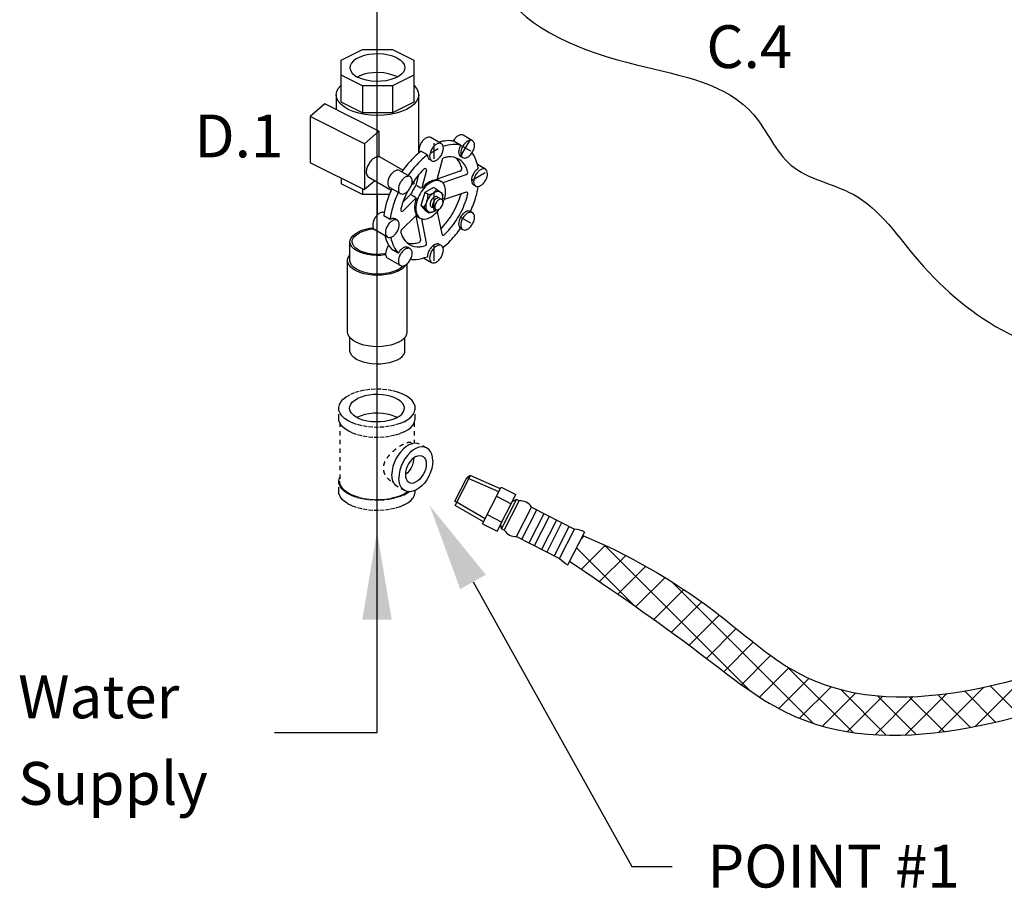
# Model space of a CAD drawing. Extents: x 168 to 273, y -110 to -22.
# Drawn here: x 174 to 196, y -110 to -90 of the extents above; entities that cross this region are included whole.
import ezdxf
from ezdxf.enums import TextEntityAlignment as Align

# ---------------------------------------------------------------- set-up
doc = ezdxf.new("R2010")
doc.units = 0
doc.header["$LTSCALE"] = 1.5
doc.header["$MEASUREMENT"] = 0
doc.linetypes.add('DASHED', pattern=[0.75, 0.5, -0.25])
doc.layers.get('0').update_dxf_attribs({"linetype": 'CONTINUOUS'})
doc.layers.add('hose', color=7, linetype='CONTINUOUS')
doc.styles.add('SIMPLEX', font='ARIAL.TTF', dxfattribs={"width": 0.875})

msp = doc.modelspace()

# ---------------------------------------------------------------- hatches: boundary and pattern name
at = {"layer": 'hose', "linetype": 'Continuous'}
h = msp.add_hatch(dxfattribs=at)
h.set_pattern_fill('ANSI37', color=256, scale=4, style=0)
h.set_pattern_definition([(45, (1.06497, 12.79273), (-0.3535534, 0.3535534), []), (135, (1.06497, 12.79273), (-0.3535534, -0.3535534), [])])
edge = h.paths.add_edge_path()
edge.add_line((233.585, -72.095), (233.585, -78.794))
edge.add_spline(control_points=[(233.585, -78.794), (233.602, -79.014), (233.48, -81.841), (233.03, -85.561), (222.558, -95.572), (210.311, -101.994), (192.722, -107.771), (188.889, -104.643), (187.223, -103.508), (186.218, -102.824)], knot_values=[0, 0, 0, 0, 0.645177, 8.398906, 9.734131, 47.54962, 55.812229, 58.229729, 61.90569, 61.90569, 61.90569, 61.90569], degree=3, periodic=0)
edge.add_line((186.218, -102.824), (186.522, -102.231))
edge.add_spline(control_points=[(186.522, -102.231), (187.545, -102.655), (189.295, -103.634), (192.856, -106.924), (210.261, -100.951), (222.719, -94.115), (231.878, -85.672), (232.887, -81.698), (232.883, -78.924), (232.919, -78.202)], knot_values=[0, 0, 0, 0, 3.675961, 6.093461, 14.35607, 52.171559, 53.506784, 61.260513, 61.90569, 61.90569, 61.90569, 61.90569], degree=3, periodic=0)
edge.add_line((232.919, -78.202), (232.919, -72.095))
edge.add_line((232.919, -72.095), (233.585, -72.095))

# ---------------------------------------------------------------- linework, layer by layer
for p, q in [((181.765, -69.274), (181.765, -106.789)), ((180.939, -91.25), (181.43, -91.005)), ((181.43, -91.005), (182.125, -91.005)), ((182.125, -91.005), (182.616, -91.25)), ((180.939, -92.225), (180.939, -91.25)), ((182.616, -91.25), (182.616, -92.225)), ((181.43, -91.843), (180.939, -91.597)), ((181.372, -91.611), (181.315, -91.64)), ((182.616, -91.597), (182.125, -91.843)), ((182.226, -91.631), (182.24, -91.639)), ((182.125, -91.843), (181.43, -91.843)), ((181.43, -91.843), (181.43, -92.471)), ((182.125, -91.843), (182.125, -92.471)), ((180.826, -92.052), (180.826, -92.396)), ((182.727, -92.041), (182.748, -92.066)), ((182.729, -92.052), (182.729, -93.399)), ((181.811, -92.888), (180.559, -92.262)), ((181.43, -92.471), (180.939, -92.225)), ((182.616, -92.225), (182.125, -92.471)), ((181.476, -93.182), (180.224, -92.556)), ((180.224, -92.556), (180.224, -93.619)), ((182.125, -92.471), (181.43, -92.471)), ((181.811, -92.888), (181.811, -93.484)), ((183.974, -93.111), (183.756, -92.985)), ((181.476, -93.182), (181.476, -94.233)), ((183.254, -93.182), (183.009, -93.041)), ((183.092, -93.534), (183.092, -93.165)), ((183.699, -93.212), (183.552, -93.127)), ((183.699, -93.212), (183.924, -93.342)), ((183.7, -93.473), (183.925, -93.083)), ((182.932, -93.441), (182.784, -93.356)), ((183.179, -93.299), (183.01, -93.397)), ((183.749, -93.502), (183.7, -93.473)), ((181.476, -94.245), (180.224, -93.619)), ((182.363, -93.795), (181.844, -93.495)), ((183.27, -93.55), (183.159, -93.983)), ((184.273, -93.77), (184.089, -93.664)), ((182.289, -93.801), (182.534, -93.942)), ((182.73, -93.899), (182.668, -94.137)), ((182.912, -93.793), (182.806, -94.197)), ((183.685, -93.818), (183.16, -93.999)), ((183.82, -93.896), (183.288, -94.081)), ((183.951, -94.029), (184.27, -93.845)), ((180.939, -93.977), (180.939, -94.109)), ((181.43, -94.354), (180.939, -94.109)), ((182.095, -94.259), (181.576, -93.959)), ((182.616, -94.109), (182.565, -94.134)), ((182.616, -94.046), (182.616, -94.109)), ((182.784, -94.208), (182.687, -94.152)), ((183.16, -94.001), (183.253, -94.054)), ((184.047, -94.161), (183.998, -94.133)), ((181.43, -94.222), (181.43, -94.354)), ((182.055, -94.354), (181.43, -94.354)), ((181.775, -94.354), (181.775, -94.829)), ((182.063, -94.192), (182.308, -94.333)), ((182.546, -94.348), (182.37, -94.521)), ((182.565, -94.36), (182.661, -94.416)), ((182.869, -94.308), (182.777, -94.606)), ((183.074, -94.189), (182.869, -94.308)), ((182.949, -94.356), (182.869, -94.308)), ((183.146, -94.232), (183.074, -94.189)), ((183.09, -94.743), (183.09, -94.29)), ((183.146, -94.232), (183.233, -94.298)), ((183.289, -94.352), (183.242, -94.306)), ((183.289, -94.352), (183.277, -94.452)), ((183.824, -94.304), (183.32, -94.469)), ((182.665, -94.442), (182.361, -94.741)), ((182.857, -94.653), (182.777, -94.606)), ((182.777, -94.606), (182.855, -94.69)), ((182.894, -94.734), (182.854, -94.689)), ((182.856, -94.654), (182.934, -94.738)), ((183.925, -94.746), (183.974, -94.774)), ((183.7, -94.876), (183.925, -95.006)), ((183.7, -95.136), (183.749, -95.165)), ((181.765, -106.789), (179.401, -106.789))]:
    msp.add_line(p, q)
at = {"linetype": 'Continuous'}
for p, q in [((182.894, -94.734), (182.971, -94.78)), ((182.971, -94.78), (182.933, -94.737)), ((182.971, -94.78), (183.039, -94.763)), ((183.157, -94.751), (183.266, -95.264)), ((182.073, -94.93), (181.925, -94.845)), ((182.236, -94.946), (182.187, -94.918)), ((182.657, -94.854), (182.337, -95.167)), ((182.779, -95.403), (182.672, -94.846)), ((182.672, -94.846), (182.765, -94.9)), ((182.914, -95.482), (182.806, -94.916)), ((182.01, -95.337), (181.716, -95.167)), ((181.143, -95.877), (181.143, -95.445)), ((183.092, -95.885), (183.092, -95.517)), ((183.254, -95.534), (183.205, -95.506)), ((182.259, -95.707), (182.111, -95.622)), ((182.534, -95.606), (182.485, -95.577)), ((181.089, -97.525), (181.089, -95.877)), ((182.308, -95.996), (182.014, -95.826)), ((182.466, -97.525), (182.466, -95.952)), ((182.845, -95.819), (183.029, -95.925)), ((181.143, -97.957), (181.143, -97.657)), ((182.412, -97.957), (182.412, -97.657))]:
    msp.add_line(p, q, dxfattribs=at)
at = {"linetype": 'DASHED', "ltscale": 0.125}
for p, q in [((180.885, -99.527), (180.885, -99.291)), ((182.652, -99.527), (182.652, -99.291)), ((181.306, -99.507), (181.32, -99.499)), ((180.907, -99.621), (180.907, -100.979)), ((182.629, -99.622), (182.629, -100.104)), ((182.557, -100.09), (182.597, -100.11)), ((182.914, -100.205), (182.753, -100.125)), ((180.885, -101.214), (180.885, -100.979)), ((182.112, -100.982), (182.151, -101.001)), ((182.417, -101.198), (182.257, -101.118)), ((182.652, -101.214), (182.652, -101.187))]:
    msp.add_line(p, q, dxfattribs=at)
for points in [[(182.226, -91.199), (182.136, -91.162), (182.034, -91.134), (181.923, -91.115), (181.807, -91.107), (181.69, -91.11), (181.576, -91.123), (181.469, -91.147), (181.372, -91.18), (181.289, -91.221), (181.223, -91.269), (181.176, -91.323), (181.149, -91.38), (181.143, -91.424)], [(182.226, -91.199), (182.301, -91.245), (182.358, -91.296), (182.395, -91.351), (182.411, -91.409), (182.412, -91.424)], [(181.143, -91.424), (181.144, -91.438), (181.16, -91.496), (181.197, -91.552), (181.254, -91.603), (181.329, -91.648)], [(182.412, -91.424), (182.406, -91.468), (182.379, -91.525), (182.332, -91.578), (182.266, -91.626), (182.183, -91.668), (182.086, -91.701), (181.979, -91.725), (181.865, -91.738), (181.748, -91.741), (181.632, -91.733), (181.521, -91.714), (181.419, -91.685), (181.329, -91.648)], [(182.226, -91.631), (182.136, -91.594), (182.034, -91.565), (181.923, -91.547), (181.807, -91.539), (181.69, -91.541), (181.576, -91.555), (181.469, -91.578), (181.372, -91.611)], [(180.826, -92.052), (180.838, -91.977), (180.873, -91.905), (180.93, -91.836), (180.939, -91.828)], [(182.616, -91.828), (182.625, -91.836), (182.682, -91.905), (182.717, -91.977), (182.729, -92.052)], [(182.45, -92.388), (182.337, -92.437), (182.209, -92.476), (182.072, -92.504), (181.926, -92.522), (181.777, -92.527), (181.629, -92.522), (181.483, -92.504), (181.345, -92.476), (181.218, -92.437), (181.105, -92.388), (181.008, -92.331), (180.93, -92.268), (180.873, -92.199), (180.838, -92.126), (180.826, -92.052)], [(182.729, -92.052), (182.717, -92.126), (182.682, -92.199), (182.625, -92.268), (182.547, -92.331), (182.45, -92.388)]]:
    msp.add_lwpolyline(points)
for points in [[(183.756, -92.985, 0.156851), (183.71, -92.975, 0.106617), (183.644, -92.996, 0.072341), (183.585, -93.042, 0.058752), (183.531, -93.115, 0.058752)], [(182.783, -93.171, 0.058752), (182.747, -93.255, 0.072341), (182.736, -93.328, 0.088053), (182.747, -93.385, 0.156851)], [(183.009, -93.041, 0.156851), (182.962, -93.031, 0.106617), (182.896, -93.052, 0.072341), (182.838, -93.098, 0.058752), (182.783, -93.171, 0.058752)], [(183.552, -93.127, 0.090055), (183.372, -93.113, 0.043093), (183.192, -93.146, 0.072341)], [(183.7, -93.213, 0.09053), (183.519, -93.198, 0.053833), (183.296, -93.245, 0.072341)], [(183.531, -93.115, 0.004553), (183.527, -93.122, 0.072341)], [(183.7, -93.213, 0.058752), (183.664, -93.297, 0.072341), (183.653, -93.37, 0.106617), (183.668, -93.438, 0.156851), (183.7, -93.473, 0.156851)], [(182.784, -93.356, 0.043368), (182.569, -93.547, 0.036258), (182.338, -93.829, 0.058752)], [(182.932, -93.441, 0.043368), (182.716, -93.632, 0.036258), (182.485, -93.914, 0.058752)], [(182.932, -93.441, 0.106617), (182.946, -93.509, 0.156851), (182.978, -93.544, 0.156851)], [(184.108, -93.754, 0.064807), (184.028, -93.492, 0.060974), (183.965, -93.387, 0.156851)], [(181.576, -93.65, 0.058752), (181.533, -93.749, 0.072341), (181.52, -93.836, 0.106617), (181.538, -93.917, 0.156851), (181.576, -93.959, 0.156851)], [(181.844, -93.495, 0.156851), (181.788, -93.483, 0.106617), (181.71, -93.508, 0.072341), (181.64, -93.563, 0.058752), (181.576, -93.65, 0.058752)], [(182.063, -93.931, 0.058752), (182.027, -94.015, 0.072341), (182.016, -94.088, 0.106617), (182.031, -94.156, 0.156851), (182.063, -94.192, 0.156851)], [(182.289, -93.801, 0.156851), (182.242, -93.791, 0.106617), (182.176, -93.812, 0.072341), (182.118, -93.858, 0.058752), (182.063, -93.931, 0.058752)], [(183.998, -93.872, 0.058752), (183.962, -93.956, 0.072341), (183.951, -94.029, 0.106617), (183.966, -94.097, 0.156851), (183.998, -94.133, 0.156851)], [(184.108, -93.754, 0.069689), (184.052, -93.799, 0.058752), (183.998, -93.872, 0.058752)], [(183.293, -94.538, 0.032023), (183.331, -94.437, 0.072341), (183.354, -94.278, 0.106617), (183.322, -94.131, 0.156851), (183.253, -94.054, 0.156851), (183.152, -94.033, 0.106617), (183.009, -94.079, 0.072341), (182.883, -94.178, 0.058752), (182.765, -94.336, 0.058752)], [(182.112, -94.22, 0.036258), (181.983, -94.561, 0.043589), (181.925, -94.845, 0.106617)], [(182.26, -94.305, 0.036258), (182.131, -94.646, 0.043589), (182.073, -94.93, 0.106617)], [(182.765, -94.336, 0.058752), (182.687, -94.517, 0.072341), (182.664, -94.676, 0.106617), (182.695, -94.823, 0.156851), (182.765, -94.9, 0.156851), (182.866, -94.921, 0.106617), (183.009, -94.875, 0.072341), (183.135, -94.776, 0.032023), (183.204, -94.693, 0.058752)], [(183.139, -94.707, -0.049885), (183.09, -94.743, -0.106617), (183.011, -94.768, -0.156851), (182.956, -94.756, -0.156851), (182.918, -94.714, -0.106617), (182.9, -94.633, -0.072341), (182.913, -94.546, -0.058752), (182.956, -94.446, -0.058752), (183.021, -94.36, -0.072341), (183.09, -94.305, -0.106617), (183.168, -94.28, -0.156851), (183.224, -94.292, -0.156851), (183.262, -94.334, -0.106617), (183.279, -94.414, -0.049885), (183.273, -94.475, -0.058752)], [(183.925, -94.746, 0.036258), (184.054, -94.405, 0.036201), (184.106, -94.169, 0.02765)], [(183.022, -94.485, 0.058752), (183.001, -94.535, 0.072341), (182.994, -94.579, 0.106617), (183.003, -94.619, 0.156851), (183.022, -94.641, 0.156851), (183.05, -94.647, 0.012905), (183.055, -94.646, 0.026661)], [(183.178, -94.433, 0.012905), (183.176, -94.428, 0.156851), (183.157, -94.407, 0.156851), (183.129, -94.401, 0.106617), (183.09, -94.414, 0.072341), (183.055, -94.441, 0.058752), (183.022, -94.485, 0.058752)], [(183.077, -94.516, 0.058752), (183.055, -94.566, 0.072341), (183.049, -94.61, 0.106617), (183.057, -94.651, 0.156851), (183.077, -94.672, 0.156851), (183.104, -94.678, 0.012905), (183.11, -94.677, 0.072341)], [(183.233, -94.464, 0.012905), (183.231, -94.459, 0.156851), (183.211, -94.438, 0.156851), (183.183, -94.432, 0.106617), (183.144, -94.445, 0.072341), (183.109, -94.472, 0.058752), (183.077, -94.516, 0.058752)], [(183.925, -94.746, 0.156851), (183.879, -94.736, 0.106617), (183.812, -94.757, 0.072341), (183.754, -94.803, 0.058752), (183.7, -94.876, 0.058752)], [(183.7, -94.876, 0.058752), (183.664, -94.96, 0.072341), (183.653, -95.033, 0.106617), (183.668, -95.101, 0.156851), (183.7, -95.136, 0.156851)], [(183.291, -95.581, 0.036201), (183.469, -95.418, 0.036258), (183.7, -95.136, 0.058752)]]:
    msp.add_lwpolyline(points, format="xyb")
for points in [[(183.029, -93.313, 0.058752), (182.993, -93.396, 0.072341), (182.982, -93.47, 0.106617), (182.997, -93.538, 0.156851), (183.029, -93.573, 0.156851), (183.075, -93.583, 0.106617), (183.141, -93.562, 0.072341), (183.2, -93.516, 0.058752), (183.254, -93.443, 0.058752), (183.29, -93.359, 0.072341), (183.301, -93.286, 0.106617), (183.286, -93.218, 0.156851), (183.254, -93.182, 0.156851), (183.207, -93.172, 0.106617), (183.141, -93.193, 0.072341), (183.083, -93.239, 0.058752)], [(183.749, -93.241, 0.058752), (183.713, -93.325, 0.072341), (183.702, -93.398, 0.106617), (183.717, -93.466, 0.156851), (183.749, -93.502, 0.156851), (183.795, -93.512, 0.106617), (183.862, -93.491, 0.072341), (183.92, -93.445, 0.058752), (183.974, -93.371, 0.058752), (184.01, -93.288, 0.072341), (184.021, -93.214, 0.106617), (184.006, -93.146, 0.156851), (183.974, -93.111, 0.156851), (183.928, -93.101, 0.106617), (183.862, -93.122, 0.072341), (183.803, -93.168, 0.058752)], [(182.308, -94.073, 0.058752), (182.272, -94.157, 0.072341), (182.262, -94.23, 0.106617), (182.276, -94.298, 0.156851), (182.308, -94.333, 0.156851), (182.355, -94.343, 0.106617), (182.421, -94.322, 0.072341), (182.48, -94.276, 0.058752), (182.534, -94.203, 0.058752), (182.57, -94.119, 0.072341), (182.581, -94.046, 0.106617), (182.566, -93.978, 0.156851), (182.534, -93.942, 0.156851), (182.487, -93.932, 0.106617), (182.421, -93.954, 0.072341), (182.363, -94, 0.058752)], [(184.047, -93.901, 0.058752), (184.011, -93.984, 0.072341), (184, -94.058, 0.106617), (184.015, -94.126, 0.156851), (184.047, -94.161, 0.156851), (184.094, -94.171, 0.106617), (184.16, -94.15, 0.072341), (184.218, -94.104, 0.058752), (184.273, -94.031, 0.058752), (184.309, -93.947, 0.072341), (184.319, -93.874, 0.106617), (184.305, -93.806, 0.156851), (184.273, -93.77, 0.156851), (184.226, -93.76, 0.106617), (184.16, -93.781, 0.072341), (184.102, -93.827, 0.058752)], [(183.131, -94.547, 0.058752), (183.109, -94.597, 0.072341), (183.103, -94.641, 0.106617), (183.111, -94.682, 0.156851), (183.131, -94.703, 0.156851), (183.159, -94.709, 0.106617), (183.198, -94.696, 0.072341), (183.233, -94.669, 0.058752), (183.266, -94.625, 0.058752), (183.287, -94.575, 0.072341), (183.293, -94.531, 0.106617), (183.285, -94.491, 0.156851), (183.266, -94.47, 0.156851), (183.238, -94.464, 0.106617), (183.198, -94.476, 0.072341), (183.163, -94.504, 0.058752)], [(183.749, -94.904, 0.058752), (183.713, -94.988, 0.072341), (183.702, -95.061, 0.106617), (183.717, -95.129, 0.156851), (183.749, -95.165, 0.156851), (183.795, -95.175, 0.106617), (183.862, -95.154, 0.072341), (183.92, -95.108, 0.058752), (183.974, -95.034, 0.058752), (184.01, -94.951, 0.072341), (184.021, -94.877, 0.106617), (184.006, -94.809, 0.156851), (183.974, -94.774, 0.156851), (183.928, -94.764, 0.106617), (183.862, -94.785, 0.072341), (183.803, -94.831, 0.058752)]]:
    msp.add_lwpolyline(points, format="xyb", close=True)
at = {"linetype": 'Continuous'}
for points in [[(181.935, -94.773, 0.134288), (181.895, -94.766, 0.106617), (181.829, -94.787, 0.072341), (181.77, -94.833, 0.058752), (181.716, -94.906, 0.058752)], [(181.716, -94.906, 0.058752), (181.68, -94.99, 0.072341), (181.669, -95.064, 0.106617), (181.684, -95.132, 0.156851), (181.716, -95.167, 0.156851)], [(182.187, -94.918, 0.156851), (182.14, -94.908, 0.106617), (182.074, -94.929, 0.001505), (182.073, -94.93, 0.058752)], [(181.948, -95.301, 0.043093), (182.009, -95.474, 0.090055), (182.111, -95.622, 0.156851)], [(182.085, -95.342, 0.053833), (182.156, -95.559, 0.090055), (182.259, -95.707, 0.156851)], [(183.205, -95.506, 0.156851), (183.158, -95.496, 0.106617), (183.092, -95.517, 0.072341), (183.034, -95.563, 0.058752), (182.98, -95.636, 0.058752)], [(182.014, -95.566, 0.058752), (181.978, -95.65, 0.072341), (181.967, -95.723, 0.106617), (181.982, -95.791, 0.156851), (182.014, -95.826, 0.156851)], [(182.038, -95.529, 0.028318), (182.014, -95.566, 0.058752)], [(182.485, -95.577, 0.156851), (182.438, -95.567, 0.106617), (182.372, -95.588, 0.072341), (182.314, -95.634, 0.058752), (182.259, -95.707, 0.058752)], [(182.98, -95.636, 0.058752), (182.943, -95.72, 0.069689), (182.933, -95.791, 0.106617)], [(182.543, -95.85, 0.060974), (182.665, -95.853, 0.064807), (182.933, -95.791, 0.072341)]]:
    msp.add_lwpolyline(points, format="xyb", dxfattribs=at)
for points in [[(182.01, -95.076, 0.058752), (181.974, -95.16, 0.072341), (181.963, -95.234, 0.106617), (181.978, -95.302, 0.156851), (182.01, -95.337, 0.156851), (182.057, -95.347, 0.106617), (182.123, -95.326, 0.072341), (182.181, -95.28, 0.058752), (182.236, -95.207, 0.058752), (182.272, -95.123, 0.072341), (182.283, -95.049, 0.106617), (182.268, -94.982, 0.156851), (182.236, -94.946, 0.156851), (182.189, -94.936, 0.106617), (182.123, -94.957, 0.072341), (182.065, -95.003, 0.058752)], [(183.029, -95.664, 0.058752), (182.993, -95.748, 0.072341), (182.982, -95.822, 0.106617), (182.997, -95.889, 0.156851), (183.029, -95.925, 0.156851), (183.075, -95.935, 0.106617), (183.141, -95.914, 0.072341), (183.2, -95.868, 0.058752), (183.254, -95.795, 0.058752), (183.29, -95.711, 0.072341), (183.301, -95.637, 0.106617), (183.286, -95.57, 0.156851), (183.254, -95.534, 0.156851), (183.207, -95.524, 0.106617), (183.141, -95.545, 0.072341), (183.083, -95.591, 0.058752)], [(182.308, -95.736, 0.058752), (182.272, -95.82, 0.072341), (182.262, -95.893, 0.106617), (182.276, -95.961, 0.156851), (182.308, -95.996, 0.156851), (182.355, -96.006, 0.106617), (182.421, -95.985, 0.072341), (182.48, -95.939, 0.058752), (182.534, -95.866, 0.058752), (182.57, -95.782, 0.072341), (182.581, -95.709, 0.106617), (182.566, -95.641, 0.156851), (182.534, -95.606, 0.156851), (182.487, -95.595, 0.106617), (182.421, -95.617, 0.072341), (182.363, -95.663, 0.058752)]]:
    msp.add_lwpolyline(points, format="xyb", close=True, dxfattribs=at)
for points in [[(181.143, -95.445), (181.148, -95.406), (181.169, -95.355), (181.208, -95.306), (181.261, -95.261), (181.329, -95.221)], [(181.194, -95.445), (181.198, -95.409), (181.218, -95.362), (181.253, -95.317), (181.303, -95.276), (181.365, -95.239)], [(181.684, -95.132), (181.596, -95.141), (181.499, -95.16), (181.409, -95.187), (181.329, -95.221)], [(181.701, -95.156), (181.611, -95.166), (181.521, -95.183), (181.438, -95.208), (181.365, -95.239)], [(181.969, -95.747), (181.959, -95.749), (181.856, -95.76), (181.751, -95.762), (181.647, -95.756), (181.547, -95.741), (181.453, -95.718), (181.368, -95.687), (181.293, -95.65), (181.233, -95.608), (181.187, -95.561), (181.157, -95.51), (181.144, -95.458), (181.143, -95.445)], [(181.967, -95.72), (181.944, -95.725), (181.85, -95.735), (181.753, -95.737), (181.658, -95.731), (181.565, -95.717), (181.479, -95.696), (181.4, -95.668), (181.332, -95.634), (181.276, -95.595), (181.234, -95.551), (181.206, -95.505), (181.194, -95.457), (181.194, -95.445)], [(182.406, -95.409), (182.398, -95.38), (182.368, -95.33), (182.35, -95.311)], [(181.089, -95.877), (181.097, -95.823), (181.122, -95.771), (181.143, -95.746)], [(182.265, -96.121), (182.182, -96.156), (182.09, -96.184), (181.99, -96.205), (181.885, -96.217), (181.777, -96.221), (181.67, -96.217), (181.565, -96.205), (181.465, -96.184), (181.373, -96.156), (181.29, -96.121), (181.22, -96.079), (181.164, -96.033), (181.122, -95.983), (181.097, -95.931), (181.089, -95.877)], [(182.226, -96.101), (182.146, -96.135), (182.056, -96.162), (181.959, -96.181), (181.856, -96.192), (181.751, -96.194), (181.647, -96.187), (181.547, -96.172), (181.453, -96.149), (181.368, -96.119), (181.293, -96.082), (181.233, -96.039), (181.187, -95.992), (181.157, -95.942), (181.144, -95.89), (181.143, -95.877)], [(182.265, -96.121), (182.335, -96.079), (182.391, -96.033), (182.433, -95.983), (182.436, -95.976)], [(182.226, -96.101), (182.294, -96.061), (182.347, -96.016), (182.355, -96.006)], [(182.265, -97.769), (182.182, -97.804), (182.09, -97.832), (181.99, -97.853), (181.885, -97.865), (181.777, -97.87), (181.67, -97.865), (181.565, -97.853), (181.465, -97.832), (181.373, -97.804), (181.29, -97.769), (181.22, -97.728), (181.164, -97.681), (181.122, -97.632), (181.097, -97.579), (181.089, -97.525)], [(182.265, -97.769), (182.335, -97.728), (182.391, -97.681), (182.433, -97.632), (182.458, -97.579), (182.466, -97.525)], [(182.226, -98.181), (182.146, -98.215), (182.056, -98.242), (181.959, -98.261), (181.856, -98.272), (181.751, -98.274), (181.647, -98.267), (181.547, -98.252), (181.453, -98.229), (181.368, -98.199), (181.293, -98.162), (181.233, -98.119), (181.187, -98.072), (181.157, -98.022), (181.144, -97.97), (181.143, -97.957)], [(182.226, -98.181), (182.294, -98.141), (182.347, -98.096), (182.385, -98.047), (182.407, -97.996), (182.412, -97.957)]]:
    msp.add_lwpolyline(points, dxfattribs=at)
at = {"linetype": 'DASHED', "ltscale": 0.125}
for points in [[(182.652, -99.291), (182.646, -99.242), (182.622, -99.177), (182.578, -99.114), (182.516, -99.056), (182.438, -99.003), (182.345, -98.956), (182.238, -98.917), (182.122, -98.886), (181.997, -98.864), (181.867, -98.852), (181.735, -98.85), (181.604, -98.857), (181.476, -98.874), (181.355, -98.901), (181.244, -98.936), (181.143, -98.979)], [(180.885, -99.291), (180.885, -99.275), (180.9, -99.209), (180.934, -99.145), (180.987, -99.085), (181.057, -99.029), (181.143, -98.979)], [(181.134, -99.291), (181.139, -99.252), (181.16, -99.201), (181.198, -99.152), (181.252, -99.107), (181.32, -99.067)], [(182.403, -99.291), (182.402, -99.278), (182.389, -99.226), (182.359, -99.176), (182.313, -99.129), (182.252, -99.086), (182.178, -99.049), (182.093, -99.019), (181.999, -98.996), (181.898, -98.981), (181.794, -98.974), (181.69, -98.976), (181.587, -98.987), (181.49, -99.006), (181.4, -99.033), (181.32, -99.067)], [(182.393, -99.604), (182.293, -99.647), (182.181, -99.682), (182.06, -99.708), (181.933, -99.725), (181.801, -99.733), (181.669, -99.73), (181.54, -99.718), (181.415, -99.696), (181.298, -99.665), (181.192, -99.626), (181.098, -99.579), (181.02, -99.526), (180.958, -99.468), (180.915, -99.406), (180.89, -99.341), (180.885, -99.291)], [(182.217, -99.515), (182.137, -99.549), (182.047, -99.576), (181.949, -99.595), (181.847, -99.606), (181.742, -99.608), (181.638, -99.602), (181.538, -99.587), (181.444, -99.564), (181.358, -99.533), (181.284, -99.496), (181.223, -99.454), (181.177, -99.406), (181.147, -99.356), (181.134, -99.304), (181.134, -99.291)], [(182.217, -99.515), (182.285, -99.475), (182.338, -99.43), (182.376, -99.382), (182.398, -99.33), (182.403, -99.291)], [(182.393, -99.604), (182.479, -99.554), (182.549, -99.498), (182.602, -99.437), (182.636, -99.373), (182.651, -99.308), (182.652, -99.291)], [(182.393, -99.839), (182.293, -99.882), (182.181, -99.917), (182.06, -99.944), (181.933, -99.961), (181.801, -99.968), (181.669, -99.966), (181.54, -99.953), (181.415, -99.932), (181.298, -99.901), (181.192, -99.861), (181.098, -99.815), (181.02, -99.762), (180.958, -99.703), (180.915, -99.641), (180.89, -99.576), (180.885, -99.527)], [(182.231, -99.507), (182.178, -99.481), (182.093, -99.45), (181.999, -99.427), (181.898, -99.412), (181.794, -99.406), (181.69, -99.408), (181.587, -99.419), (181.49, -99.438), (181.4, -99.465), (181.32, -99.499)], [(182.393, -99.839), (182.479, -99.789), (182.549, -99.733), (182.602, -99.673), (182.636, -99.609), (182.651, -99.543), (182.652, -99.527)], [(182.753, -100.125), (182.701, -100.107), (182.639, -100.102), (182.573, -100.114), (182.505, -100.14), (182.437, -100.182), (182.371, -100.236), (182.309, -100.303), (182.253, -100.379), (182.205, -100.462), (182.165, -100.551), (182.136, -100.641), (182.119, -100.731), (182.113, -100.817)], [(182.914, -100.205), (182.862, -100.187), (182.8, -100.182), (182.734, -100.194), (182.665, -100.22), (182.597, -100.262), (182.531, -100.317), (182.469, -100.383), (182.413, -100.459), (182.365, -100.542), (182.325, -100.631), (182.297, -100.721), (182.279, -100.811), (182.273, -100.897)], [(183.058, -100.505), (183.052, -100.424), (183.034, -100.352), (183.005, -100.291), (182.966, -100.242), (182.914, -100.205)], [(183.058, -100.505), (183.052, -100.591), (183.034, -100.681), (183.005, -100.772), (182.966, -100.86), (182.918, -100.943), (182.862, -101.019), (182.8, -101.086), (182.734, -101.14), (182.665, -101.182), (182.597, -101.209), (182.531, -101.22), (182.469, -101.216), (182.417, -101.198)], [(182.665, -100.407), (182.618, -100.436), (182.573, -100.475), (182.532, -100.523), (182.495, -100.578), (182.466, -100.638), (182.443, -100.7), (182.43, -100.762), (182.425, -100.821), (182.43, -100.876), (182.443, -100.925), (182.466, -100.965), (182.495, -100.994), (182.513, -101.005)], [(182.617, -100.437), (182.613, -100.497), (182.599, -100.559), (182.577, -100.621), (182.547, -100.68), (182.511, -100.735), (182.469, -100.783), (182.425, -100.821)], [(182.665, -100.407), (182.712, -100.389), (182.757, -100.383), (182.799, -100.39), (182.817, -100.397)], [(182.817, -100.397), (182.835, -100.408), (182.865, -100.438), (182.887, -100.478), (182.901, -100.526), (182.906, -100.581), (182.901, -100.641), (182.887, -100.703), (182.865, -100.765), (182.835, -100.824), (182.799, -100.879), (182.757, -100.927), (182.712, -100.966), (182.665, -100.995)], [(180.885, -100.979), (180.885, -100.962), (180.9, -100.896), (180.907, -100.883)], [(182.393, -101.291), (182.293, -101.334), (182.181, -101.369), (182.06, -101.396), (181.933, -101.413), (181.801, -101.42), (181.669, -101.418), (181.54, -101.405), (181.415, -101.383), (181.298, -101.353), (181.192, -101.313), (181.098, -101.267), (181.02, -101.214), (180.958, -101.155), (180.915, -101.093), (180.89, -101.028), (180.885, -100.979)], [(181.159, -101.283), (181.079, -101.237), (181.013, -101.185), (180.962, -101.129), (180.927, -101.07), (180.909, -101.009), (180.907, -100.979)], [(182.257, -101.118), (182.205, -101.08), (182.165, -101.031), (182.136, -100.97), (182.119, -100.898), (182.113, -100.817)], [(182.417, -101.198), (182.365, -101.16), (182.325, -101.111), (182.297, -101.05), (182.279, -100.978), (182.273, -100.897)], [(182.513, -101.005), (182.532, -101.013), (182.573, -101.019), (182.618, -101.013), (182.665, -100.995)], [(182.393, -101.526), (182.293, -101.569), (182.181, -101.605), (182.06, -101.631), (181.933, -101.648), (181.801, -101.655), (181.669, -101.653), (181.54, -101.641), (181.415, -101.619), (181.298, -101.588), (181.192, -101.549), (181.098, -101.502), (181.02, -101.449), (180.958, -101.391), (180.915, -101.328), (180.89, -101.263), (180.885, -101.214)], [(182.483, -101.217), (182.457, -101.237), (182.377, -101.283), (182.284, -101.323), (182.181, -101.356), (182.069, -101.382), (181.951, -101.399), (181.83, -101.408), (181.707, -101.408), (181.585, -101.399), (181.467, -101.382), (181.356, -101.356), (181.252, -101.323), (181.159, -101.283)], [(182.393, -101.526), (182.479, -101.476), (182.549, -101.42), (182.602, -101.36), (182.636, -101.296), (182.651, -101.231), (182.652, -101.214)], [(182.393, -101.291), (182.479, -101.241), (182.508, -101.218)]]:
    msp.add_lwpolyline(points, dxfattribs=at)
for centre, radius, start, end in [((183.33, -93.566), 0.0625, 103.1563, 165.703), ((183.505, -94.314), 0.831, 95.6571, 103.1563), ((183.462, -93.879), 0.394, 60, 95.6571), ((183.327, -93.801), 0.394, 24.3429, 48.5654), ((183.462, -93.879), 0.394, 24.3429, 60), ((182.929, -93.981), 0.831, 16.7663, 24.3429), ((184.223, -95.178), 1.966, 136.5505, 147.0839), ((183.74, -94.721), 1.301, 132.5452, 136.5505), ((182.882, -93.785), 0.031, 345.3738, 132.5452), ((183.664, -93.759), 0.0625, 289.0195, 16.7663), ((183.8, -93.837), 0.0625, 289.1562, 16.7642), ((183.064, -94.059), 0.831, 16.7642, 24.3429), ((183.332, -94.664), 0.842, 143.134, 150), ((182.608, -94.121), 0.0625, 323.4754, 345.3738), ((183.26, -94.546), 0.558, 120, 136.5505), ((183.16, -94.371), 0.356, 95.6571, 120), ((183.141, -94.185), 0.169, 85.3413, 95.6571), ((183.155, -94.009), 0.0075, 265.3413, 28.1538), ((183.189, -93.991), 0.031, 165.703, 208.1538), ((184.223, -95.178), 1.966, 152.9161, 163.4495), ((182.502, -94.303), 0.0625, 314.6262, 336.5246), ((183.332, -94.664), 0.842, 150, 156.5246), ((182.813, -94.198), 0.0075, 165.3738, 320.2681), ((183.467, -94.742), 0.842, 136.5505, 140.2681), ((182.371, -94.342), 0.576, 327.2961, 358.65), ((182.924, -94.079), 0.278, 274.7481, 325.2519), ((181.822, -93.792), 1.966, 330, 343.7352), ((183.834, -94.334), 0.031, 347.5033, 108.0789), ((182.594, -94.059), 1.301, 343.4495, 347.5033), ((183.194, -94.661), 0.558, 163.4495, 180), ((183.467, -94.742), 0.842, 159.7319, 163.4495), ((182.67, -94.447), 0.0075, 339.7319, 134.6262), ((181.957, -93.87), 1.966, 330, 343.4495), ((183.586, -94.989), 1.301, 163.4495, 167.5383), ((182.346, -94.715), 0.031, 167.5383, 300), ((182.993, -94.661), 0.356, 180, 204.3429), ((181.957, -93.87), 1.966, 316.5505, 330)]:
    msp.add_arc(centre, radius, start, end)
at = {"linetype": 'Continuous'}
for centre, radius, start, end in [((182.822, -94.738), 0.169, 204.3429, 214.6587), ((182.677, -94.838), 0.0075, 271.8462, 34.6587), ((181.822, -93.792), 1.966, 316.2648, 330), ((182.678, -94.876), 0.031, 91.8462, 134.297), ((182.38, -95.211), 0.0625, 134.297, 196.8437), ((183.115, -94.989), 0.831, 196.8437, 204.3429), ((183.297, -95.264), 0.031, 180, 312.4617), ((182.439, -94.327), 1.301, 312.4617, 316.5505), ((182.717, -95.169), 0.394, 204.3429, 240), ((182.582, -95.091), 0.394, 251.4346, 275.6571), ((182.717, -95.169), 0.394, 240, 275.6571), ((182.539, -94.656), 0.831, 275.6571, 283.3191), ((182.716, -95.403), 0.0625, 283.3191, 0), ((182.851, -95.482), 0.0625, 283.3191, 0), ((182.674, -94.734), 0.831, 275.6571, 283.3191)]:
    msp.add_arc(centre, radius, start, end, dxfattribs=at)
at = {"linetype": 'DASHED', "ltscale": 0.125}
for points in [[(182.377, -100.125), (182.325, -100.153), (182.264, -100.192), (182.198, -100.24), (182.133, -100.293), (182.073, -100.351), (182.019, -100.413), (181.975, -100.476), (181.941, -100.541), (181.92, -100.608), (181.912, -100.677), (181.92, -100.744), (181.941, -100.807), (181.974, -100.864), (182.019, -100.916), (182.073, -100.959), (182.112, -100.982)], [(182.558, -100.09), (182.548, -100.086), (182.515, -100.082), (182.472, -100.088), (182.425, -100.104), (182.377, -100.125)]]:
    msp.add_spline(points, degree=3, dxfattribs=at)
for points in [[(183.691, -103.472), (184.281, -103.137), (182.982, -101.536)], [(181.429, -104.173), (182.107, -104.173), (181.768, -102.139)]]:
    msp.add_solid(points)
at = {"layer": 'hose', "linetype": 'Continuous'}
for p, q in [((180.559, -92.262), (180.224, -92.556)), ((181.476, -93.182), (181.811, -92.888)), ((181.476, -94.233), (181.71, -94.036)), ((186.522, -102.231), (186.218, -102.824)), ((183.986, -103.305), (187.657, -109.879)), ((187.657, -109.879), (188.587, -109.879))]:
    msp.add_line(p, q, dxfattribs=at)
at = {"layer": 'hose'}
for p, q in [((183.566, -101.44), (183.842, -100.899)), ((183.575, -101.535), (183.925, -100.847)), ((183.925, -100.847), (183.842, -100.899)), ((184.583, -101.222), (183.842, -100.899)), ((184.618, -101.153), (183.923, -100.849)), ((184.208, -101.958), (184.639, -101.113)), ((184.639, -101.113), (184.977, -101.286)), ((184.263, -101.849), (183.566, -101.44)), ((184.531, -101.325), (184.869, -101.497)), ((184.547, -102.131), (184.977, -101.286)), ((184.642, -102.074), (184.987, -101.396)), ((184.708, -102.107), (185.053, -101.43)), ((184.987, -101.396), (184.897, -101.444)), ((185.053, -101.43), (184.987, -101.396)), ((184.228, -101.919), (183.575, -101.535)), ((184.992, -102.252), (185.337, -101.575)), ((185.113, -102.314), (185.458, -101.637)), ((185.337, -101.575), (186.332, -102.082)), ((184.316, -101.747), (184.654, -101.92)), ((185.283, -102.4), (185.628, -101.723)), ((185.405, -102.462), (185.75, -101.785)), ((185.574, -102.549), (185.919, -101.871)), ((184.208, -101.958), (184.547, -102.131)), ((184.642, -102.074), (184.627, -101.973)), ((184.708, -102.107), (184.642, -102.074)), ((185.696, -102.611), (186.041, -101.934)), ((185.865, -102.697), (186.21, -102.02)), ((185.987, -102.759), (186.332, -102.082)), ((184.992, -102.252), (185.987, -102.759)), ((186.177, -102.909), (186.565, -102.148))]:
    msp.add_line(p, q, dxfattribs=at)
for centre, radius, start, end in [((185.079, -101.729), 0.3, 31.0265, 94.9735), ((184.966, -101.953), 0.3, 211.0265, 274.9735), ((186.241, -102.849), 0.773, 65.24, 83.2386), ((186.554, -102.234), 0.773, 222.7614, 240.76)]:
    msp.add_arc(centre, radius, start, end, dxfattribs=at)
at = {"layer": 'hose', "linetype": 'Continuous'}
msp.add_spline([(207.282, -97.731), (206.721, -98.261), (205.006, -98.336), (199.702, -98.435), (196.346, -97.561), (194.288, -95.9), (192.765, -94.35), (191.327, -93.674), (190.473, -92.515), (187.766, -91.36), (184.637, -89.613), (183.819, -87.839), (183.052, -86.9), (181.981, -86.308), (179.894, -86.196), (179.189, -85.238), (179.244, -83.314), (179.413, -81.483), (179.836, -79.483), (180.851, -79.06), (182.317, -79.032), (183.981, -78.497), (184.77, -78.057), (184.77, -76.367), (184.375, -74.931), (183.275, -73.973), (182.373, -73.776), (181.302, -73.747), (178.905, -73.297), (178.087, -72.198), (178.228, -70.987), (179.948, -70.508), (181.499, -70.564), (181.95, -70.705), (182.824, -70.564), (184.35, -70.583), (187.988, -70.357), (189.51, -70.019), (191.371, -70.047), (192.415, -69.907), (193.599, -70.019), (194.417, -70.583), (194.811, -72.329), (195.065, -74.583), (195.083, -77.641), (194.858, -79.983), (195.444, -81.56), (196.481, -82.19), (198.375, -82.371), (201.847, -82.325), (205.015, -82.558), (206.232, -83.639), (207.36, -85.441), (207.765, -88.234), (207.857, -91.899), (207.676, -94.511), (207.451, -96.718), (207.282, -97.731)], degree=3, dxfattribs=at)
for points in [[(186.522, -102.231), (187.545, -102.655), (189.295, -103.634), (192.856, -106.924), (210.261, -100.951), (222.719, -94.115), (231.878, -85.672), (232.887, -81.698), (232.883, -78.924), (232.919, -78.202)], [(186.218, -102.824), (187.223, -103.508), (188.889, -104.643), (192.722, -107.771), (210.311, -101.994), (222.558, -95.572), (233.03, -85.561), (233.48, -81.841), (233.602, -79.014), (233.585, -78.794)]]:
    msp.add_open_spline(points, degree=3, knots=[0, 0, 0, 0, 3.675961, 6.093461, 14.35607, 52.171559, 53.506784, 61.260513, 61.90569, 61.90569, 61.90569, 61.90569], dxfattribs=at)

# ---------------------------------------------------------------- texts
at = {"layer": 'hose', "linetype": 'Continuous', "style": 'SIMPLEX'}
for s, p in [('C.4', (190.368, -91.433)), ('D.1', (178.578, -93.496))]:
    msp.add_text(s, height=0.9885, dxfattribs=at).set_placement(p, align=Align.CENTER)
for s, p in [('Water', (173.479, -106.453)), ('Supply', (173.479, -108.452))]:
    msp.add_text(s, height=0.9885, dxfattribs=at).set_placement(p)
at = {"layer": 'hose', "linetype": 'Continuous', "insert": (189.398, -109.375), "char_height": 0.9885, "width": 7.21429, "attachment_point": 1, "style": 'SIMPLEX'}
msp.add_mtext('POINT #1', dxfattribs=at)

doc.saveas('drawing.dxf')
